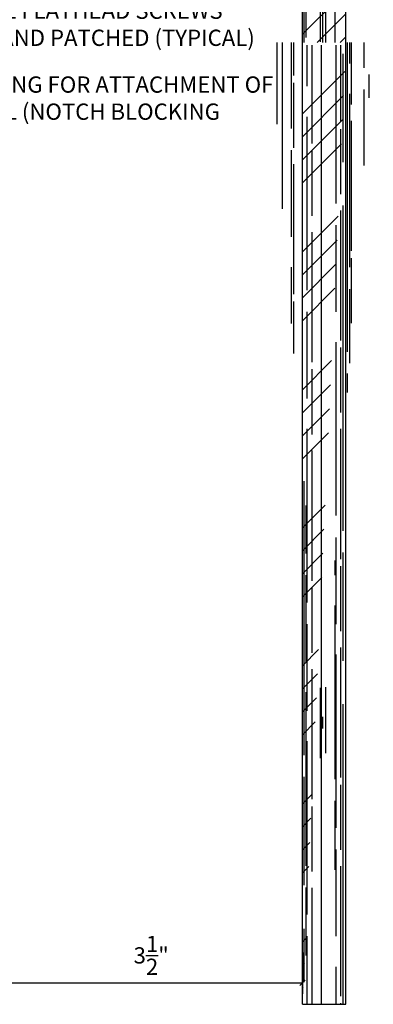
# Model space of a CAD drawing. Extents: x 2 to 227, y 3 to 246.
# Drawn here: x 108 to 124, y 113 to 159 of the extents above; entities that cross this region are included whole.
import ezdxf

# ---------------------------------------------------------------- set-up
doc = ezdxf.new("R2010")
doc.units = 0
doc.header["$MEASUREMENT"] = 0
doc.header["$PDMODE"] = 35
doc.header["$PDSIZE"] = -15
doc.layers.get('DEFPOINTS').update_dxf_attribs({"linetype": 'CONTINUOUS'})
for name, color, linetype in [('DIMS', 8, 'CONTINUOUS'), ('FIBERGLASS', 7, 'CONTINUOUS'), ('FRAMING', 4, 'CONTINUOUS'), ('TEXT', 8, 'CONTINUOUS')]:
    doc.layers.add(name, color=color, linetype=linetype)
doc.styles.add('NOTES', font='stylu.ttf', dxfattribs={"height": 0.75})
doc.styles.get("Standard").update_dxf_attribs({"font": 'stylu.ttf'})
doc.dimstyles.new('NOTES', dxfattribs={"dimscale": 8, "dimtxt": 0.09375, "dimasz": 0.0625, "dimexe": 0.0625, "dimexo": 0.0625, "dimgap": 0.0625, "dimtad": 3, "dimdec": 4, "dimlfac": 0.5, "dimzin": 3, "dimtxsty": 'STANDARD', "dimblk1": 'OBLIQUE', "dimblk2": 'OBLIQUE', "dimsah": 1, "dimcen": 0.0625, "dimclrd": 3, "dimclre": 3, "dimclrt": 8, "dimaunit": 1, "dimazin": 3, "dimtfac": 1, "dimtdec": 4, "dimtmove": 0, "dimatfit": 3, "dimtolj": 1, "dimtzin": 0})

# ---------------------------------------------------------------- blocks, each defined once
blk = doc.blocks.new('_OBLIQUE')
at = {"layer": 'DIMS', "color": 6, "linetype": 'BYBLOCK', "ltscale": 8}
blk.add_line((-0.25, -0.25), (0.25, 0.25), dxfattribs=at)
blk = doc.blocks.new('*D30')
at = {"layer": 'DEFPOINTS', "color": 0, "linetype": 'CONTINUOUS', "ltscale": 8}
for p in [(106.978, 116.916), (120.926, 116.203), (120.926, 114.303)]:
    blk.add_point(p, dxfattribs=at)
at = {"layer": 'FIBERGLASS', "color": 3, "linetype": 'CONTINUOUS', "ltscale": 8}
for p, q in [((120.926, 115.703), (120.926, 113.803)), ((106.978, 114.303), (120.926, 114.303))]:
    blk.add_line(p, q, dxfattribs=at)
at = {"layer": 'FIBERGLASS', "color": 3, "linetype": 'CONTINUOUS', "ltscale": 8, "xscale": 0.5, "yscale": 0.5, "zscale": 0.5, "rotation": 180}
blk.add_blockref('_OBLIQUE', (106.978, 114.303), dxfattribs=at)
at = {"layer": 'FIBERGLASS', "color": 3, "linetype": 'CONTINUOUS', "ltscale": 8, "xscale": 0.5, "yscale": 0.5, "zscale": 0.5}
blk.add_blockref('_OBLIQUE', (120.926, 114.303), dxfattribs=at)
at = {"layer": 'FIBERGLASS', "color": 8, "linetype": 'CONTINUOUS', "ltscale": 8, "insert": (113.952, 115.57), "char_height": 0.75, "attachment_point": 5}
blk.add_mtext('\\A1;3{\\H1.000000x;\\S1/2;}"', dxfattribs=at)

msp = doc.modelspace()

# ---------------------------------------------------------------- hatches: boundary and pattern name
at = {"layer": 'FRAMING', "linetype": 'CONTINUOUS', "ltscale": 8}
h = msp.add_hatch(dxfattribs=at)
h.set_pattern_fill('ANSI34', color=256, scale=6, style=0)
h.paths.add_polyline_path([(122.92641, 183.39098), (120.92641, 183.39098), (120.92641, 160.83385), (122.16459, 160.83385), (122.92641, 160.83385)])
h.paths.add_polyline_path([(122.92641, 160.83385), (122.16459, 160.83385), (120.92641, 160.83385), (120.92641, 157.66742), (122.92641, 157.66742)])
h.paths.add_polyline_path([(99.07292, 154.57605), (119.67047, 154.57605), (119.67047, 151.93348), (99.07292, 151.93348)], flags=9)
h.paths.add_polyline_path([(99.05752, 158.92121), (119.97241, 158.92121), (119.97241, 155.02644), (99.05752, 155.02644)], flags=9)
h = msp.add_hatch(dxfattribs=at)
h.set_pattern_fill('AR-RROOF', color=190, angle=90, style=0)
edge = h.paths.add_edge_path()
edge.add_line((120.92641, 183.39098), (122.92641, 183.39098))
edge.add_line((122.92641, 113.31406), (122.92641, 183.39098))
edge.add_line((120.92641, 113.31406), (120.92641, 183.39098))
edge.add_line((119.38854, 157.66742), (124.18946, 157.66742))
h = msp.add_hatch(dxfattribs=at)
h.set_pattern_fill('ANSI34', color=256, scale=6, style=0)
h.set_pattern_definition([(45, (16.7957, 69.3475), (-3.18198, 3.18198), []), (45, (17.8563, 69.3475), (-3.18198, 3.18198), []), (45, (18.917, 69.3475), (-3.18198, 3.18198), []), (45, (19.9777, 69.3475), (-3.18198, 3.18198), [])])
edge = h.paths.add_edge_path()
edge.add_line((122.92641, 113.31406), (122.92641, 157.54225))
edge.add_line((120.92641, 113.31406), (120.92641, 157.54225))
edge.add_line((120.92641, 157.54225), (122.92641, 157.54225))
h = msp.add_hatch(dxfattribs=at)
h.set_pattern_fill('AR-RROOF', color=190, angle=90, style=0)
h.set_pattern_definition([(90, (16.7957, 69.3475), (-1, 2.2), [15, -2, 5, -1]), (90, (16.2957, 70.6775), (-1.33, -1), [3, -0.33, 6, -0.75]), (90, (15.9457, 69.8475), (-0.67, 5.2), [8, -1.4, 4, -1])])
h.paths.add_polyline_path([(122.92641, 113.31406), (122.92641, 157.54225), (120.92641, 157.54225), (120.92641, 113.31406)])

# ---------------------------------------------------------------- linework, layer by layer
for p, q in [((120.92641, 113.31406), (120.92641, 183.39098)), ((122.92641, 113.31406), (122.92641, 183.39098)), ((120.92641, 113.31406), (122.92641, 113.31406))]:
    msp.add_line(p, q, dxfattribs=at)

# ---------------------------------------------------------------- texts
at = {"layer": 'TEXT', "linetype": 'CONTINUOUS', "ltscale": 8, "char_height": 0.75, "attachment_point": 1, "style": 'NOTES'}
for s, insert, width in [('{STAINLESS STEEL FLATHEAD SCREWS COUNTERSUNK AND PATCHED (TYPICAL}{)}', (99.26042, 159.51286), 22.882621), ('2x WOOD BLOCKING FOR ATTACHMENT OF COLUMN CAPITAL (NOTCH BLOCKING', (99.24502, 156.10586), 21.1875)]:
    msp.add_mtext(s, dxfattribs=dict(at, insert=insert, width=width))

# ---------------------------------------------------------------- dimensions: what is measured, and where the dimension line sits
at = {"layer": 'FIBERGLASS', "linetype": 'CONTINUOUS', "ltscale": 8}
dim = msp.add_linear_dim(base=(120.92641, 114.30295), p1=(106.97787, 116.91632), p2=(120.92641, 116.20261), dimstyle='NOTES', override={"dimlfac": 0.25, "dimse1": 1}, dxfattribs=at)
dim.commit()
dim.dimension.update_dxf_attribs({"geometry": '*D30', "text_midpoint": (113.95214, 115.5697)})

doc.saveas('drawing.dxf')
